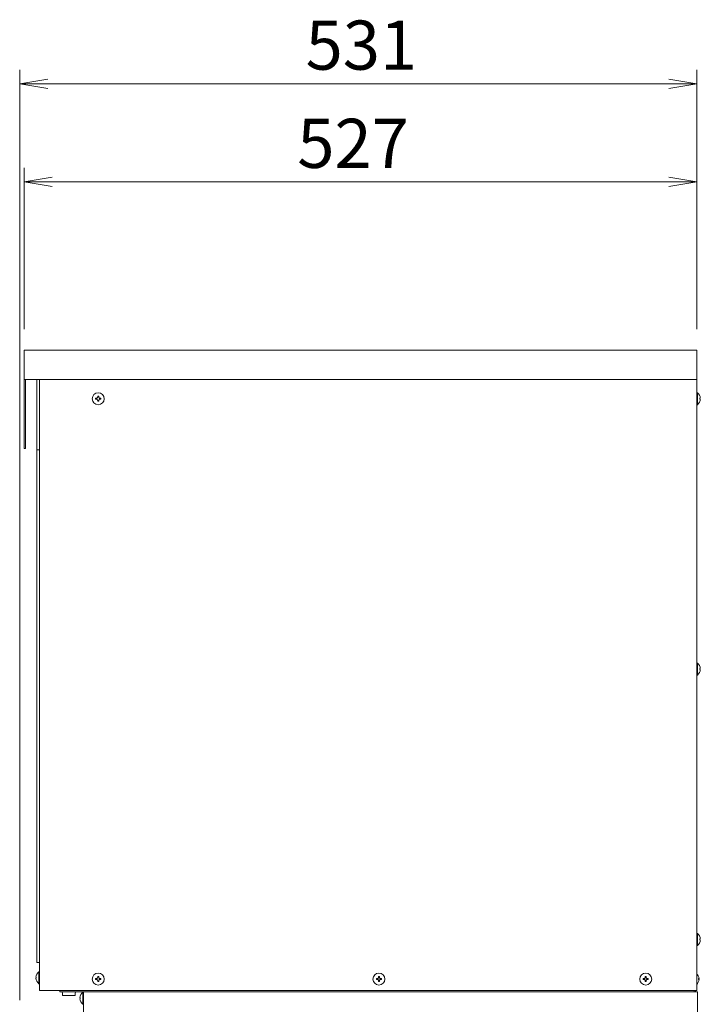
# Model space of a CAD drawing. Units: millimetres. Extents: x -124 to 9097, y -799 to 11745.
# Drawn here: x 6067 to 6600, y 305 to 1077 of the extents above; entities that cross this region are included whole.
import ezdxf

# ---------------------------------------------------------------- set-up
doc = ezdxf.new("R2010")
doc.units = ezdxf.units.MM
doc.layers.get('0').update_dxf_attribs({"lineweight": 18})
doc.layers.add('AM_5', color=51, linetype='Continuous', lineweight=18)
doc.layers.add('弱線', color=133, linetype='Continuous', lineweight=13)
doc.styles.get("Standard").update_dxf_attribs({"font": 'simplex.shx', "bigfont": 'bigfont.shx'})

# ---------------------------------------------------------------- blocks, each defined once
blk = doc.blocks.new('A$C0CDB43E3')
at = {"color": 0, "linetype": 'ByBlock', "lineweight": -2}
for p, q in [((88.455, -79.936), (86.455, -80.27)), ((132.682, -79.936), (134.682, -80.27)), ((88.455, -80.603), (86.455, -80.27)), ((86.455, -80.27), (88.455, -80.27)), ((132.682, -80.603), (134.682, -80.27)), ((134.682, -80.27), (132.682, -80.27)), ((88.773, -86.936), (86.773, -87.27)), ((132.682, -86.936), (134.682, -87.27)), ((88.773, -87.603), (86.773, -87.27)), ((86.773, -87.27), (88.773, -87.27)), ((132.682, -87.603), (134.682, -87.27)), ((134.682, -87.27), (132.682, -87.27))]:
    blk.add_line(p, q, dxfattribs=at)
at = {"layer": 'AM_5', "color": 4, "lineweight": 9}
for p, q in [((86.455, -145.588), (86.455, -79.27)), ((134.682, -97.77), (134.682, -79.27)), ((88.455, -80.27), (132.682, -80.27)), ((86.773, -97.77), (86.773, -86.27)), ((134.682, -97.77), (134.682, -86.27)), ((88.773, -87.27), (132.682, -87.27))]:
    blk.add_line(p, q, dxfattribs=at)
at = {"layer": 'AM_5'}
for s, p in [('531', (106.818, -79.27)), ('527', (106.227, -86.27))]:
    blk.add_text(s, height=3.5, dxfattribs=at).set_placement(p)

msp = doc.modelspace()

# ---------------------------------------------------------------- linework, layer by layer
for p, q in [((6080.26, 794.81), (6080.26, 739.81)), ((6082.26, 794.81), (6082.26, 315.81)), ((6597.26, 794.95), (6597.26, 315.81)), ((6080.26, 739.81), (6082.26, 739.81)), ((6080.26, 739.81), (6080.26, 337.81)), ((6080.26, 739.81), (6082.26, 739.81)), ((6080.26, 337.81), (6082.26, 337.81)), ((6082.26, 315.81), (6597.26, 315.81)), ((6098.26, 314.81), (6098.26, 315.81)), ((6098.26, 314.81), (6116.76, 314.81)), ((6100.26, 313.81), (6100.26, 311.81)), ((6100.26, 311.81), (6110.26, 311.81)), ((6110.26, 313.81), (6110.26, 311.81)), ((6116.76, 314.81), (6116.76, 90.81)), ((6116.76, 314.81), (6597.76, 314.81)), ((6595.26, 315.81), (6595.26, 314.81)), ((6595.26, 315.81), (6595.26, 314.81)), ((6596.26, 315.81), (6596.26, 314.81)), ((6597.76, 314.81), (6597.76, 90.81))]:
    msp.add_line(p, q)
msp.add_lwpolyline([(6597.26, 794.81), (6070.26, 794.81), (6070.26, 817.81), (6597.26, 817.81)], close=True)
msp.add_lwpolyline([(6070.26, 794.81), (6070.26, 740.81), (6071.26, 740.81), (6071.26, 794.81)])
for points in [[(6597.26, 784.51), (6597.26, 775.11), (6597.76, 775.11, 0.205718), (6600.04, 779.41), (6599.76, 779.41), (6599.76, 780.21), (6600.04, 780.21, 0.205718), (6597.76, 784.51)], [(6597.26, 572.51), (6597.26, 563.11), (6597.76, 563.11, 0.205718), (6600.04, 567.41), (6599.76, 567.41), (6599.76, 568.21), (6600.04, 568.21, 0.205718), (6597.76, 572.51)], [(6597.26, 360.51), (6597.26, 351.11), (6597.76, 351.11, 0.205718), (6600.04, 355.41), (6599.76, 355.41), (6599.76, 356.21), (6600.04, 356.21, 0.205718), (6597.76, 360.51)], [(6082.26, 321.11), (6082.26, 330.51), (6081.76, 330.51, 0.205718), (6079.48, 326.21), (6079.76, 326.21), (6079.76, 325.41), (6079.48, 325.41, 0.205718), (6081.76, 321.11)], [(6116.76, 305.11), (6116.76, 314.51), (6116.26, 314.51, 0.205718), (6113.98, 310.21), (6114.26, 310.21), (6114.26, 309.41), (6113.98, 309.41, 0.205718), (6116.26, 305.11)]]:
    msp.add_lwpolyline(points, format="xyb", close=True)
msp.add_lwpolyline([(6597.26, 320.56, 0.177435), (6599.04, 324.41), (6598.76, 324.41), (6598.76, 325.21), (6599.04, 325.21, 0.177435), (6597.26, 329.06, 0.177435)], format="xyb")
for centre in [(6128.26, 779.81), (6128.26, 324.81), (6348.26, 324.81), (6557.26, 324.81)]:
    msp.add_circle(centre, 4.7)
for centre, start, end in [((6099.26, 313.81), 0, 90), ((6111.26, 313.81), 90, 180)]:
    msp.add_arc(centre, 1, start, end)
at = {"layer": '弱線'}
for points in [[(6127.86, 778.41), (6127.86, 777.81), (6128.66, 777.81), (6128.66, 778.41, -0.414214), (6129.66, 779.41), (6130.26, 779.41), (6130.26, 780.21), (6129.66, 780.21, -0.414214), (6128.66, 781.21), (6128.66, 781.81), (6127.86, 781.81), (6127.86, 781.21, -0.414214), (6126.86, 780.21), (6126.26, 780.21), (6126.26, 779.41), (6126.86, 779.41, -0.414214)], [(6127.86, 323.41), (6127.86, 322.81), (6128.66, 322.81), (6128.66, 323.41, -0.414214), (6129.66, 324.41), (6130.26, 324.41), (6130.26, 325.21), (6129.66, 325.21, -0.414214), (6128.66, 326.21), (6128.66, 326.81), (6127.86, 326.81), (6127.86, 326.21, -0.414214), (6126.86, 325.21), (6126.26, 325.21), (6126.26, 324.41), (6126.86, 324.41, -0.414214)], [(6347.86, 323.41), (6347.86, 322.81), (6348.66, 322.81), (6348.66, 323.41, -0.414214), (6349.66, 324.41), (6350.26, 324.41), (6350.26, 325.21), (6349.66, 325.21, -0.414214), (6348.66, 326.21), (6348.66, 326.81), (6347.86, 326.81), (6347.86, 326.21, -0.414214), (6346.86, 325.21), (6346.26, 325.21), (6346.26, 324.41), (6346.86, 324.41, -0.414214)], [(6556.86, 323.41), (6556.86, 322.81), (6557.66, 322.81), (6557.66, 323.41, -0.414214), (6558.66, 324.41), (6559.26, 324.41), (6559.26, 325.21), (6558.66, 325.21, -0.414214), (6557.66, 326.21), (6557.66, 326.81), (6556.86, 326.81), (6556.86, 326.21, -0.414214), (6555.86, 325.21), (6555.26, 325.21), (6555.26, 324.41), (6555.86, 324.41, -0.414214)]]:
    msp.add_lwpolyline(points, format="xyb", close=True, dxfattribs=at)
for points in [[(6597.76, 784.51), (6597.76, 775.11)], [(6597.76, 572.51), (6597.76, 563.11)], [(6597.76, 360.51), (6597.76, 351.11)], [(6081.76, 321.11), (6081.76, 330.51)], [(6116.26, 305.11), (6116.26, 314.51)]]:
    msp.add_lwpolyline(points, dxfattribs=at)

# ---------------------------------------------------------------- block references
at = {"xscale": 11, "yscale": 11, "zscale": 11}
msp.add_blockref('A$C0CDB43E3', (5115.76, 1909.77), dxfattribs=at)

doc.saveas('drawing.dxf')
